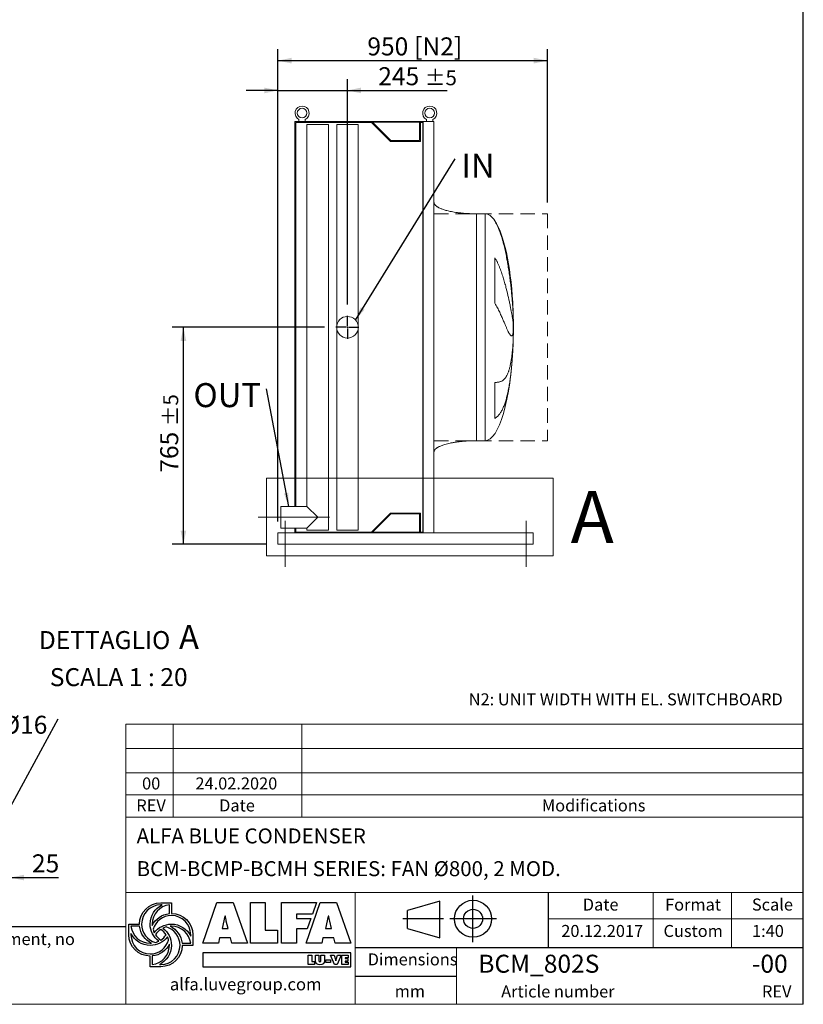
# Model space of a CAD drawing. Units: millimetres. Extents: x 117 to 8308, y 77 to 5813.
# Drawn here: x 5545 to 8308, y 77 to 3548 of the extents above; entities that cross this region are included whole.
import ezdxf

# ---------------------------------------------------------------- set-up
doc = ezdxf.new("R2010")
doc.units = ezdxf.units.MM
doc.header["$LTSCALE"] = 40
for name, pattern in [('SLD-Center', [19.05, 15.24, -1.27, 1.27, -1.27]), ('SLD-Dashed', [1.905, 1.27, -0.635]), ('SLD-Solid', [0])]:
    doc.linetypes.add(name, pattern=pattern)
doc.layers.add('GEOMETRY', color=7, linetype='SLD-Solid')
doc.layers.add('TITLE', color=7, linetype='SLD-Solid')
doc.styles.add('SLDTEXTSTYLE0', font='TXT', dxfattribs={"width": 0.605})
doc.styles.add('SLDTEXTSTYLE2', font='TXT', dxfattribs={"width": 0.75})
doc.styles.add('SLDTEXTSTYLE3', font='TXT', dxfattribs={"width": 0.7})
doc.dimstyles.new('SLDDIMSTYLE0', dxfattribs={"dimtxt": 61.639648, "dimasz": 48, "dimexe": 0, "dimexo": 0.0625, "dimgap": 15.409912, "dimtad": 1, "dimdec": 0, "dimrnd": 1e-09, "dimzin": 12, "dimdsep": 46, "dimtxsty": 'SLDTEXTSTYLE0', "dimsah": 1, "dimcen": 0.09, "dimadec": 0, "dimazin": 3, "dimtfac": 1, "dimtdec": 0, "dimtofl": 0, "dimtmove": 0, "dimatfit": 3, "dimfxl": 1, "dimfrac": 2, "dimtolj": 1, "dimtzin": 12, "dimarcsym": 0})
doc.dimstyles.new('SLDDIMSTYLE1', dxfattribs={"dimtxt": 61.639648, "dimasz": 48, "dimexe": 0, "dimexo": 0.0625, "dimgap": 15.409912, "dimtad": 1, "dimdec": 0, "dimrnd": 1e-09, "dimzin": 12, "dimdsep": 46, "dimtxsty": 'SLDTEXTSTYLE0', "dimsah": 1, "dimcen": 0.09, "dimadec": 0, "dimazin": 3, "dimtol": 1, "dimtp": 5, "dimtm": 5, "dimtfac": 1, "dimtdec": 0, "dimtofl": 0, "dimtmove": 0, "dimatfit": 3, "dimfxl": 1, "dimfrac": 2, "dimtolj": 1, "dimarcsym": 0})
doc.dimstyles.new('SLDDIMSTYLE11', dxfattribs={"dimtxt": 61.639648, "dimasz": 48, "dimexe": 0, "dimexo": 0.0625, "dimgap": 15.409912, "dimtad": 1, "dimdec": 0, "dimlfac": 0.5, "dimrnd": 1e-09, "dimzin": 12, "dimdsep": 46, "dimtxsty": 'SLDTEXTSTYLE0', "dimsah": 1, "dimcen": 0.09, "dimadec": 0, "dimazin": 3, "dimtfac": 1, "dimtdec": 0, "dimtmove": 0, "dimatfit": 0, "dimfxl": 1, "dimfrac": 2, "dimtolj": 1, "dimtzin": 12, "dimarcsym": 0})
doc.dimstyles.new('SLDDIMSTYLE4', dxfattribs={"dimtxt": 61.639648, "dimasz": 48, "dimexe": 0, "dimexo": 0.0625, "dimgap": 15.409912, "dimtad": 1, "dimdec": 0, "dimrnd": 1e-09, "dimzin": 12, "dimdsep": 46, "dimtxsty": 'SLDTEXTSTYLE0', "dimsah": 1, "dimcen": 0.09, "dimadec": 0, "dimazin": 3, "dimtol": 1, "dimtp": 5, "dimtm": 5, "dimtfac": 1, "dimtdec": 0, "dimtmove": 0, "dimatfit": 0, "dimfxl": 1, "dimfrac": 2, "dimtolj": 1, "dimarcsym": 0})
doc.dimstyles.new('SLDDIMSTYLE5', dxfattribs={"dimtxt": 0.18, "dimasz": 48, "dimexe": 0, "dimexo": 0.0625, "dimgap": 0, "dimtad": 0, "dimtih": 1, "dimtoh": 1, "dimdec": 0, "dimrnd": 1e-09, "dimzin": 0, "dimdsep": 46, "dimtxsty": 'Standard', "dimsah": 1, "dimcen": 0.09, "dimadec": 0, "dimazin": 0, "dimtfac": 48, "dimtdec": 0, "dimtofl": 0, "dimtmove": 0, "dimatfit": 3, "dimfxl": 1, "dimfrac": 2, "dimtolj": 1, "dimtzin": 0, "dimarcsym": 0})

# ---------------------------------------------------------------- blocks, each defined once
blk = doc.blocks.new('Block2')
at = {"layer": 'TITLE', "color": 7, "linetype": 'SLD-Solid'}
for p, q in [((260, 289.1), (31.8, 221.8)), ((260, 29.7), (260, 289.1)), ((493.3, 0), (493.3, 328.5)), ((31.8, 97), (31.8, 221.8)), ((286.1, 164.3), (0, 164.3)), ((658.4, 164.3), (329.8, 164.3)), ((31.8, 97), (260, 29.7))]:
    blk.add_line(p, q, dxfattribs=at)
for radius in [130.6, 67.3]:
    blk.add_circle((494.1, 164.3), radius, dxfattribs=at)
blk = doc.blocks.new('SW_NOTE_3')
at = {"layer": 'TITLE', "color": 0, "insert": (0, 54.6), "char_height": 42.3333, "attachment_point": 1, "style": 'SLDTEXTSTYLE3'}
blk.add_mtext('This document and its contents is owned by Luve Group or its affiliates and protected by laws governing intellectual property and thereto related rights. Without limiting any rights related to this document, no', dxfattribs=at)
blk = doc.blocks.new('_D_28')
at = {"layer": 'GEOMETRY'}
for p, q in [((6455.8, 1778.9), (6455.8, 3443.9)), ((7405.8, 2903.9), (7405.8, 3443.9)), ((6455.8, 3403.9), (7405.8, 3403.9))]:
    blk.add_line(p, q, dxfattribs=at)
for points in [[(6455.8, 3403.9), (6503.8, 3393.9), (6503.8, 3413.9)], [(7405.8, 3403.9), (7357.8, 3413.9), (7357.8, 3393.9)]]:
    blk.add_solid(points, dxfattribs=at)
at = {"layer": 'GEOMETRY', "char_height": 63.5, "attachment_point": 1, "style": 'SLDTEXTSTYLE0'}
for s, insert in [('950', (6770.9, 3485.8)), ('[N2]', (6935.8, 3485.8))]:
    blk.add_mtext(s, dxfattribs=dict(at, insert=insert))
blk = doc.blocks.new('_D_29')
at = {"layer": 'GEOMETRY'}
for p, q in [((6620.3, 2463.9), (6082.4, 2463.9)), ((6122.4, 1698.9), (6122.4, 2463.9)), ((6415.8, 1698.9), (6082.4, 1698.9))]:
    blk.add_line(p, q, dxfattribs=at)
for points in [[(6122.4, 2463.9), (6112.4, 2415.9), (6132.4, 2415.9)], [(6122.4, 1698.9), (6132.4, 1746.9), (6112.4, 1746.9)]]:
    blk.add_solid(points, dxfattribs=at)
at = {"layer": 'GEOMETRY', "attachment_point": 1, "rotation": 90, "style": 'SLDTEXTSTYLE0'}
for s, insert, char_height in [('±5', (6051.2, 2115.7), 52.92), ('765', (6040.6, 1951.1), 63.5)]:
    blk.add_mtext(s, dxfattribs=dict(at, insert=insert, char_height=char_height))
blk = doc.blocks.new('_D_30')
at = {"layer": 'GEOMETRY'}
for p, q in [((6455.8, 1778.9), (6455.8, 3338.8)), ((6700.8, 2544.4), (6700.8, 3338.8)), ((6455.8, 3298.8), (6343.8, 3298.8)), ((6455.8, 3298.8), (6700.8, 3298.8)), ((6700.8, 3298.8), (7052.1, 3298.8))]:
    blk.add_line(p, q, dxfattribs=at)
for points in [[(6455.8, 3298.8), (6407.8, 3308.8), (6407.8, 3288.8)], [(6700.8, 3298.8), (6748.8, 3288.8), (6748.8, 3308.8)]]:
    blk.add_solid(points, dxfattribs=at)
at = {"layer": 'GEOMETRY', "attachment_point": 1, "style": 'SLDTEXTSTYLE0'}
for s, insert, char_height in [('245', (6809.5, 3380.7), 63.5), ('±5', (6974.2, 3370), 52.92)]:
    blk.add_mtext(s, dxfattribs=dict(at, insert=insert, char_height=char_height))
blk = doc.blocks.new('SW_NOTE_9')
at = {"layer": 'GEOMETRY', "color": 0, "insert": (22.5, 17.9), "char_height": 84.67, "attachment_point": 1, "style": 'SLDTEXTSTYLE0'}
blk.add_mtext('IN', dxfattribs=at)
blk = doc.blocks.new('SW_NOTE_10')
at = {"layer": 'GEOMETRY', "color": 0, "insert": (-257.2, 20.3), "char_height": 84.67, "attachment_point": 1, "style": 'SLDTEXTSTYLE0'}
blk.add_mtext('OUT', dxfattribs=at)
blk = doc.blocks.new('SW_CENTERMARKSYMBOL_4')
at = {"layer": 'GEOMETRY', "color": 0}
for p, q in [((0, 5), (0, 40.5)), ((-5, 0), (-40.5, 0)), ((0, 0), (-2.5, 0)), ((0, 0), (0, 2.5)), ((0, 0), (0, -2.5)), ((0, 0), (2.5, 0)), ((5, 0), (40.5, 0)), ((0, -5), (0, -40.5))]:
    blk.add_line(p, q, dxfattribs=at)
blk = doc.blocks.new('_D_35')
at = {"layer": 'GEOMETRY'}
for p, q in [((5512.9, 643.6), (5512.9, 483.6)), ((5462.9, 563.6), (5462.9, 483.6)), ((5462.9, 523.6), (5350.9, 523.6)), ((5512.9, 523.6), (5462.9, 523.6)), ((5512.9, 523.6), (5682.6, 523.6))]:
    blk.add_line(p, q, dxfattribs=at)
for points in [[(5462.9, 523.6), (5414.9, 533.6), (5414.9, 513.6)], [(5512.9, 523.6), (5560.9, 513.6), (5560.9, 533.6)]]:
    blk.add_solid(points, dxfattribs=at)
at = {"layer": 'GEOMETRY', "insert": (5588.5, 605.5), "char_height": 63.5, "attachment_point": 1, "style": 'SLDTEXTSTYLE0'}
blk.add_mtext('25', dxfattribs=at)
blk = doc.blocks.new('SW_NOTE_11')
at = {"layer": 'GEOMETRY', "color": 0, "attachment_point": 2, "style": 'SLDTEXTSTYLE0'}
for s, insert, char_height in [('DETTAGLIO', (244.1, 81.9), 63.5), ('A', (541.7, 103.1), 84.7), ('SCALA 1 : 20', (293.9, -48.8), 63.5)]:
    blk.add_mtext(s, dxfattribs=dict(at, insert=insert, char_height=char_height))
blk = doc.blocks.new('SW_NOTE_12')
at = {"layer": 'GEOMETRY', "color": 0, "insert": (-766.4, 10.5), "char_height": 63.5, "attachment_point": 1, "style": 'SLDTEXTSTYLE0'}
blk.add_mtext('FIXING POINT Ø16', dxfattribs=at)

msp = doc.modelspace()

# ---------------------------------------------------------------- linework, layer by layer
at = {"color": 7, "linetype": 'SLD-Solid', "lineweight": 15}
for p, q in [((6529.8, 3196.5), (6529.8, 3188.9)), ((6551.8, 3188.9), (6551.8, 3196.5)), ((6979.8, 3196.5), (6979.8, 3188.9)), ((7001.8, 3188.9), (7001.8, 3196.5)), ((6515.8, 3188.9), (6515.8, 1831.9)), ((6763.8, 3188.9), (6515.8, 3188.9)), ((6518.8, 3185.9), (6518.8, 1831.9)), ((6785.6, 3185.9), (6518.8, 3185.9)), ((6557.8, 3178.9), (6557.8, 1831.9)), ((6633.8, 3178.9), (6557.8, 3178.9)), ((6633.8, 1748.9), (6633.8, 3178.9)), ((6662.8, 3178.9), (6662.8, 2463.9)), ((6738.8, 3178.9), (6662.8, 3178.9)), ((6738.8, 2463.9), (6738.8, 3178.9)), ((6763.8, 3186.9), (6763.8, 3188.9)), ((6967.8, 3188.9), (6763.8, 3188.9)), ((6966.3, 3186.9), (6763.8, 3186.9)), ((6852.6, 3118.9), (6785.6, 3185.9)), ((6853.8, 3121.9), (6788.8, 3186.9)), ((6955.3, 3186.9), (6955.3, 3121.9)), ((6966.3, 3185.9), (6958.3, 3185.9)), ((6958.3, 3185.9), (6958.3, 3118.9)), ((6966.3, 1740.9), (6966.3, 3186.9)), ((6967.8, 1738.9), (6967.8, 3188.9)), ((7005.8, 3188.9), (6967.8, 3188.9)), ((7005.8, 1738.9), (7005.8, 3188.9)), ((6958.3, 3118.9), (6852.6, 3118.9)), ((6955.3, 3121.9), (6853.8, 3121.9)), ((7185.8, 2863.9), (7155.8, 2863.9)), ((7220.6, 2548.6), (7220.6, 2708.9)), ((7284.9, 2518.9), (7284.9, 2508.4)), ((7284.9, 2480), (7284.9, 2446.9)), ((6662.8, 2463.9), (6662.8, 1748.9)), ((6738.8, 1748.9), (6738.8, 2463.9)), ((7284.9, 2418.9), (7284.9, 2408.9)), ((7220.6, 2142.6), (7220.6, 2269.6)), ((7155.8, 2063.9), (7185.8, 2063.9)), ((6557.8, 1831.9), (6465.8, 1831.9)), ((6465.8, 1755.9), (6465.8, 1831.9)), ((6595.8, 1793.9), (6557.8, 1831.9)), ((6785.6, 1741.9), (6852.6, 1808.9)), ((6788.8, 1740.9), (6853.8, 1805.9)), ((6852.6, 1808.9), (6958.3, 1808.9)), ((6853.8, 1805.9), (6955.3, 1805.9)), ((6955.3, 1805.9), (6955.3, 1740.9)), ((6958.3, 1808.9), (6958.3, 1741.9)), ((6557.8, 1755.9), (6595.8, 1793.9)), ((6455.8, 1738.9), (6455.8, 1730.9)), ((6455.8, 1738.9), (6763.8, 1738.9)), ((6465.8, 1755.9), (6557.8, 1755.9)), ((6515.8, 1755.9), (6515.8, 1738.9)), ((6518.8, 1755.9), (6518.8, 1741.9)), ((6518.8, 1741.9), (6785.6, 1741.9)), ((6557.8, 1755.9), (6557.8, 1748.9)), ((6633.8, 1748.9), (6557.8, 1748.9)), ((6738.8, 1748.9), (6662.8, 1748.9)), ((6763.8, 1738.9), (6763.8, 1740.9)), ((6966.3, 1740.9), (6763.8, 1740.9)), ((6967.8, 1738.9), (6763.8, 1738.9)), ((6958.3, 1741.9), (6966.3, 1741.9)), ((7005.8, 1738.9), (6967.8, 1738.9)), ((7005.8, 1738.9), (7355.8, 1738.9)), ((7355.8, 1738.9), (7355.8, 1730.9)), ((6455.8, 1730.9), (6455.8, 1706.9)), ((6455.8, 1706.9), (6455.8, 1698.9)), ((7355.8, 1730.9), (7355.8, 1706.9)), ((7355.8, 1706.9), (7355.8, 1698.9)), ((6455.8, 1698.9), (7355.8, 1698.9))]:
    msp.add_line(p, q, dxfattribs=at)
at = {"color": 8, "linetype": 'SLD-Solid', "lineweight": 15}
for p, q in [((7155.8, 2863.9), (7155.8, 2463.9)), ((7185.8, 2863.9), (7185.8, 2463.9)), ((7220.6, 2837.5), (7220.6, 2838.9)), ((7285.6, 2463.9), (7285.6, 2488.9)), ((7185.8, 2463.9), (7185.8, 2063.9)), ((7285.6, 2438.9), (7285.6, 2463.9))]:
    msp.add_line(p, q, dxfattribs=at)
at = {"color": 7, "linetype": 'SLD-Solid', "lineweight": 0}
for p, q in [((6415.5, 1932), (7426.4, 1932)), ((6415.5, 1932), (6415.5, 1657.9)), ((7426.4, 1932), (7426.4, 1657.9)), ((6415.5, 1657.9), (7426.4, 1657.9))]:
    msp.add_line(p, q, dxfattribs=at)
at = {"color": 7, "linetype": 'SLD-Solid', "lineweight": 15}
for centre, radius in [((6540.8, 3218.9), 17), ((6990.8, 3218.9), 17), ((6700.8, 2463.9), 38)]:
    msp.add_circle(centre, radius, dxfattribs=at)
for centre in [(6540.8, 3218.9), (6990.8, 3218.9)]:
    msp.add_arc(centre, 25, 296.1039, 243.8961, dxfattribs=at)
for major_axis, start_param, end_param in [((0, 400), 5.927764, 6.283185), ((0, 400), 4.932089, 5.927764), ((0, 400), 4.77493, 4.932089), ((0, 400), 4.712389, 4.77493), ((0, -400), 1.432859, 1.508256), ((0, -400), 1.508256, 1.570796), ((0, -400), 0, 1.418348)]:
    msp.add_ellipse((7185.8, 2463.9), major_axis=major_axis, ratio=0.25, start_param=start_param, end_param=end_param, dxfattribs=at)
for points, knots in [([(7155.8, 2863.9), (7151, 2863.9), (7141.4, 2864), (7127.3, 2864.6), (7113.7, 2865.4), (7100.8, 2866.6), (7088.7, 2868.1), (7077.8, 2869.7), (7068, 2871.4), (7059.4, 2873.2), (7051.8, 2875), (7045, 2876.9), (7038.9, 2878.8), (7033.5, 2880.7), (7028.8, 2882.6), (7024.8, 2884.4), (7021.6, 2886), (7019.1, 2887.4), (7016.7, 2888.9), (7014.2, 2890.6), (7011.7, 2892.7), (7009.3, 2895.2), (7007.5, 2897.7), (7006.1, 2900.7), (7005.9, 2902.8), (7005.8, 2903.9)], [0, 0, 0, 0, 0.089181, 0.1767145, 0.2612701, 0.3416808, 0.4170011, 0.4865403, 0.5464247, 0.6006353, 0.6491941, 0.6922677, 0.7301335, 0.7672923, 0.7987735, 0.8251922, 0.8471503, 0.8652084, 0.8790756, 0.8981233, 0.9214798, 0.9406175, 0.9602648, 0.9799795, 1, 1, 1, 1]), ([(7284.9, 2508.4), (7284.6, 2514.5), (7284.3, 2520.8), (7283.5, 2533.5), (7283.1, 2540), (7282.2, 2553.3), (7281.6, 2560.1), (7280.5, 2573.9), (7279.8, 2580.9), (7278.9, 2589.8), (7278.8, 2591.6), (7278.4, 2595.2), (7278.2, 2597), (7277.6, 2602.5), (7277.2, 2606.1), (7276, 2617), (7275.1, 2624.2), (7273.3, 2638.9), (7272.3, 2646.2), (7270.2, 2661), (7269.1, 2668.4), (7267.6, 2677.7), (7267.3, 2679.5), (7266.6, 2683.3), (7266.3, 2685.1), (7265.4, 2690.7), (7264.7, 2694.4), (7262.7, 2705.4), (7261.3, 2712.7), (7258.4, 2727.1), (7256.8, 2734.2), (7253.6, 2748.4), (7251.8, 2755.3), (7249.1, 2765.7), (7248.1, 2769.1), (7246.2, 2776), (7245.1, 2779.3), (7242, 2789.3), (7239.8, 2795.8), (7236.3, 2805.2), (7235.1, 2808.3), (7232.5, 2814.4), (7231.2, 2817.4), (7228.4, 2823.4), (7227, 2826.3), (7223.9, 2832), (7222.3, 2834.8), (7220.6, 2837.5)], [0, 0, 0, 0, 0.0625, 0.0625, 0.125, 0.125, 0.1875, 0.1875, 0.25, 0.25, 0.265625, 0.265625, 0.28125, 0.28125, 0.3125, 0.3125, 0.375, 0.375, 0.4375, 0.4375, 0.5, 0.5, 0.515625, 0.515625, 0.53125, 0.53125, 0.5625, 0.5625, 0.625, 0.625, 0.6875, 0.6875, 0.75, 0.75, 0.78125, 0.78125, 0.8125, 0.8125, 0.875, 0.875, 0.90625, 0.90625, 0.9375, 0.9375, 0.96875, 0.96875, 1, 1, 1, 1]), ([(7220.6, 2708.9), (7222.4, 2705.9), (7224.1, 2702.8), (7227.3, 2696.7), (7228.8, 2693.6), (7231.7, 2687.4), (7233.1, 2684.3), (7235.8, 2678.1), (7237, 2674.9), (7239.5, 2668.7), (7240.6, 2665.6), (7242.9, 2659.4), (7244, 2656.3), (7247.2, 2647), (7249.1, 2640.9), (7252.8, 2629), (7254.5, 2623.1), (7257.8, 2611.5), (7259.3, 2605.9), (7263.7, 2589.2), (7266.2, 2578.5), (7268.8, 2567), (7269.1, 2565.8), (7269.7, 2563.2), (7270, 2562), (7270.8, 2558.3), (7271.3, 2555.9), (7272.8, 2548.7), (7273.8, 2544.2), (7276.5, 2530.9), (7278, 2522.8), (7280, 2511.6), (7280.6, 2508.1), (7281.5, 2503.1), (7281.7, 2501.4), (7282.3, 2498.3), (7282.5, 2496.7), (7283.6, 2489.3), (7284.3, 2484.2), (7284.9, 2480)], [0, 0, 0, 0, 0.03125, 0.03125, 0.0625, 0.0625, 0.09375, 0.09375, 0.125, 0.125, 0.15625, 0.15625, 0.1875, 0.1875, 0.25, 0.25, 0.3125, 0.3125, 0.375, 0.375, 0.5, 0.5, 0.515625, 0.515625, 0.53125, 0.53125, 0.5625, 0.5625, 0.625, 0.625, 0.75, 0.75, 0.8125, 0.8125, 0.84375, 0.84375, 0.875, 0.875, 1, 1, 1, 1]), ([(7284.9, 2446.9), (7284.6, 2444.6), (7284.3, 2442.5), (7283.5, 2439.1), (7283.1, 2437.7), (7282.2, 2435.4), (7281.6, 2434.5), (7280.5, 2433.4), (7279.8, 2433.2), (7278.9, 2433.2), (7278.8, 2433.3), (7278.4, 2433.3), (7278.2, 2433.4), (7277.6, 2433.7), (7277.2, 2433.9), (7276, 2434.9), (7275.1, 2435.8), (7273.3, 2438.3), (7272.3, 2439.8), (7270.2, 2443.3), (7269.1, 2445.4), (7267.6, 2448.4), (7267.3, 2449), (7266.6, 2450.3), (7266.3, 2450.9), (7265.4, 2452.9), (7264.7, 2454.3), (7262.7, 2458.6), (7261.3, 2461.8), (7258.4, 2468.6), (7256.8, 2472.2), (7253.6, 2479.9), (7251.8, 2484), (7249.1, 2490.6), (7248.1, 2492.8), (7246.2, 2497.4), (7245.1, 2499.7), (7242, 2506.8), (7239.8, 2511.7), (7236.3, 2519.3), (7235.1, 2521.9), (7232.5, 2527.1), (7231.2, 2529.7), (7228.4, 2535), (7227, 2537.7), (7223.9, 2543.1), (7222.3, 2545.8), (7220.6, 2548.6)], [0, 0, 0, 0, 0.0625, 0.0625, 0.125, 0.125, 0.1875, 0.1875, 0.25, 0.25, 0.265625, 0.265625, 0.28125, 0.28125, 0.3125, 0.3125, 0.375, 0.375, 0.4375, 0.4375, 0.5, 0.5, 0.515625, 0.515625, 0.53125, 0.53125, 0.5625, 0.5625, 0.625, 0.625, 0.6875, 0.6875, 0.75, 0.75, 0.78125, 0.78125, 0.8125, 0.8125, 0.875, 0.875, 0.90625, 0.90625, 0.9375, 0.9375, 0.96875, 0.96875, 1, 1, 1, 1]), ([(7220.6, 2269.6), (7222.4, 2269.6), (7224.1, 2269.6), (7227.3, 2269.7), (7228.8, 2269.9), (7231.7, 2270.2), (7233.1, 2270.4), (7235.8, 2270.9), (7237, 2271.2), (7239.5, 2271.9), (7240.6, 2272.4), (7242.9, 2273.3), (7244, 2273.8), (7247.2, 2275.5), (7249.1, 2276.9), (7252.8, 2280), (7254.5, 2281.8), (7257.8, 2285.7), (7259.3, 2287.9), (7263.7, 2295), (7266.2, 2300.6), (7268.8, 2307.9), (7269.1, 2308.7), (7269.7, 2310.3), (7270, 2311.2), (7270.8, 2313.8), (7271.3, 2315.5), (7272.8, 2320.9), (7273.8, 2324.7), (7276.5, 2336.6), (7278, 2345.2), (7280, 2359.3), (7280.6, 2364.2), (7281.5, 2371.7), (7281.7, 2374.3), (7282.3, 2379.5), (7282.5, 2382.2), (7283.6, 2395.6), (7284.3, 2406.9), (7284.9, 2418.9)], [0, 0, 0, 0, 0.03125, 0.03125, 0.0625, 0.0625, 0.09375, 0.09375, 0.125, 0.125, 0.15625, 0.15625, 0.1875, 0.1875, 0.25, 0.25, 0.3125, 0.3125, 0.375, 0.375, 0.5, 0.5, 0.515625, 0.515625, 0.53125, 0.53125, 0.5625, 0.5625, 0.625, 0.625, 0.75, 0.75, 0.8125, 0.8125, 0.84375, 0.84375, 0.875, 0.875, 1, 1, 1, 1]), ([(7284.9, 2408.9), (7284.6, 2401.3), (7284.3, 2393.8), (7283.5, 2379), (7283.1, 2371.6), (7282.2, 2356.9), (7281.6, 2349.6), (7280.5, 2335.1), (7279.8, 2327.9), (7278.9, 2319), (7278.8, 2317.2), (7278.4, 2313.7), (7278.2, 2311.9), (7277.6, 2306.7), (7277.2, 2303.2), (7276, 2292.9), (7275.1, 2286.2), (7273.3, 2273.1), (7272.3, 2266.7), (7270.2, 2254.1), (7269.1, 2248), (7267.6, 2240.5), (7267.3, 2239.1), (7266.6, 2236.1), (7266.3, 2234.7), (7265.4, 2230.3), (7264.7, 2227.5), (7262.7, 2219.1), (7261.3, 2213.8), (7258.4, 2203.6), (7256.8, 2198.7), (7253.6, 2189.4), (7251.8, 2184.9), (7249.1, 2178.6), (7248.1, 2176.5), (7246.2, 2172.5), (7245.1, 2170.6), (7242, 2165), (7239.8, 2161.6), (7236.3, 2156.8), (7235.1, 2155.3), (7232.5, 2152.4), (7231.2, 2151), (7228.4, 2148.4), (7227, 2147.2), (7223.9, 2144.8), (7222.3, 2143.7), (7220.6, 2142.6)], [0, 0, 0, 0, 0.0625, 0.0625, 0.125, 0.125, 0.1875, 0.1875, 0.25, 0.25, 0.265625, 0.265625, 0.28125, 0.28125, 0.3125, 0.3125, 0.375, 0.375, 0.4375, 0.4375, 0.5, 0.5, 0.515625, 0.515625, 0.53125, 0.53125, 0.5625, 0.5625, 0.625, 0.625, 0.6875, 0.6875, 0.75, 0.75, 0.78125, 0.78125, 0.8125, 0.8125, 0.875, 0.875, 0.90625, 0.90625, 0.9375, 0.9375, 0.96875, 0.96875, 1, 1, 1, 1]), ([(7005.8, 2023.9), (7005.8, 2024.5), (7005.9, 2025.7), (7006.4, 2027.8), (7007.5, 2030.1), (7009, 2032.2), (7010.3, 2033.6), (7011.2, 2034.5), (7012, 2035.3), (7012.8, 2036), (7014.1, 2037.1), (7016, 2038.4), (7018.7, 2040.2), (7022.1, 2042.1), (7026.4, 2044.2), (7031.6, 2046.4), (7037.8, 2048.6), (7044.9, 2050.9), (7053.3, 2053.2), (7062.9, 2055.4), (7073.9, 2057.5), (7085.8, 2059.3), (7098.6, 2060.9), (7112, 2062.2), (7126.2, 2063.2), (7140.9, 2063.8), (7150.8, 2063.9), (7155.8, 2063.9)], [0, 0, 0, 0, 0.011108, 0.021591, 0.040794, 0.05706, 0.0691, 0.075937, 0.081821, 0.088757, 0.096849, 0.112504, 0.132012, 0.156058, 0.185415, 0.220912, 0.260324, 0.306455, 0.359838, 0.420836, 0.489567, 0.565835, 0.644158, 0.727916, 0.816046, 0.907235, 1, 1, 1, 1])]:
    msp.add_open_spline(points, degree=3, knots=knots, dxfattribs=at)
at = {"color": 8, "linetype": 'SLD-Solid', "lineweight": 15}
for points, knots in [([(7283.4, 2551.1), (7283.4, 2550.2), (7283.8, 2544.4), (7284.3, 2533.7), (7284.7, 2523.8), (7284.9, 2518.9)], [0, 0, 0, 0, 0.079839, 0.539487, 1, 1, 1, 1]), ([(7155.8, 2463.9), (7155.8, 2450.8), (7155.8, 2437.7), (7155.8, 2411.7), (7155.8, 2398.7), (7155.8, 2373), (7155.8, 2360.3), (7155.8, 2335.3), (7155.8, 2322.9), (7155.8, 2298.7), (7155.8, 2286.9), (7155.8, 2263.8), (7155.8, 2252.6), (7155.8, 2230.8), (7155.8, 2220.3), (7155.8, 2200), (7155.8, 2190.3), (7155.8, 2171.8), (7155.8, 2163), (7155.8, 2146.4), (7155.8, 2138.6), (7155.8, 2124), (7155.8, 2117.3), (7155.8, 2105), (7155.8, 2099.4), (7155.8, 2089.3), (7155.8, 2084.9), (7155.8, 2077.3), (7155.8, 2074.1), (7155.8, 2069), (7155.8, 2067.1), (7155.8, 2064.5), (7155.8, 2063.9), (7155.8, 2063.9)], [0, 0, 0, 0, 0.0625, 0.0625, 0.125, 0.125, 0.1875, 0.1875, 0.25, 0.25, 0.3125, 0.3125, 0.375, 0.375, 0.4375, 0.4375, 0.5, 0.5, 0.5625, 0.5625, 0.625, 0.625, 0.6875, 0.6875, 0.75, 0.75, 0.8125, 0.8125, 0.875, 0.875, 0.9375, 0.9375, 1, 1, 1, 1])]:
    msp.add_open_spline(points, degree=3, knots=knots, dxfattribs=at)
at = {"layer": 'GEOMETRY', "linetype": 'SLD-Dashed', "lineweight": 15}
for p, q in [((7005.8, 2863.9), (7405.8, 2863.9)), ((7405.8, 2863.9), (7405.8, 2063.9)), ((7005.8, 2063.9), (7405.8, 2063.9))]:
    msp.add_line(p, q, dxfattribs=at)
at = {"layer": 'GEOMETRY', "lineweight": 0}
for p, q in [((7005.8, 2863.9), (7005.8, 2063.9)), ((5920, 893.4), (5920, 1064)), ((5920, 1064), (8307.8, 1064)), ((6086.7, 736.9), (6086.7, 1064)), ((6540.4, 736.9), (6540.4, 1064)), ((5920, 978.7), (8307.8, 978.7)), ((5920, 736.9), (5920, 893.4)), ((5920, 893.4), (8307.8, 893.4)), ((5920, 815.2), (8307.8, 815.2)), ((5920, 76.8), (5920, 736.9)), ((5920, 736.9), (8307.8, 736.9)), ((7409.8, 470.9), (5920, 470.9)), ((6727.4, 277), (6727.4, 470.9)), ((7409.8, 470.9), (8307.8, 470.9)), ((7779.1, 277), (7779.1, 470.9)), ((8054.3, 277), (8054.3, 470.9)), ((7409.8, 378.3), (8307.8, 378.3)), ((6727.4, 277), (6727.4, 76.8)), ((7085.4, 277), (7085.4, 76.8)), ((117.1, 76.8), (8307.8, 76.8))]:
    msp.add_line(p, q, dxfattribs=at)
at = {"layer": 'GEOMETRY', "linetype": 'SLD-Center', "lineweight": 0}
for p, q in [((6637.8, 1793.9), (6385.8, 1793.9)), ((6480.8, 1618.9), (6480.8, 1781.9)), ((7330.8, 1781.9), (7330.8, 1618.9))]:
    msp.add_line(p, q, dxfattribs=at)
at = {"layer": 'GEOMETRY', "color": 162, "true_color": 0x0038e1}
for p, q in [((6042.7, 434.8), (6080.4, 434.8)), ((6047.6, 427.3), (6042.7, 427.3)), ((6072.8, 396.7), (6072.8, 427.3)), ((5930, 322), (5930, 359.6)), ((5930, 359.6), (5967.6, 359.6)), ((5968.1, 352.1), (5937.5, 352.1)), ((5937.4, 326.8), (5937.5, 322)), ((6155.5, 322), (6155.5, 284.4)), ((6117.6, 291.9), (6148, 291.9)), ((6155.5, 284.4), (6118, 284.4)), ((6005.2, 209.2), (6005.2, 246.8)), ((6012.7, 247.2), (6012.7, 216.7)), ((6042.7, 209.2), (6005.2, 209.2)), ((6037.6, 216.7), (6042.7, 216.7))]:
    msp.add_line(p, q, dxfattribs=at)
at = {"layer": 'GEOMETRY', "color": 152, "true_color": 0x005ab4}
for p, q in [((6190.8, 292.9), (6240.3, 435.3)), ((6240.3, 435.3), (6297.5, 435.3)), ((6297.5, 435.3), (6348.3, 292.9)), ((6359.1, 435.3), (6410.9, 435.3)), ((6359.1, 292.9), (6359.1, 435.3)), ((6410.9, 435.3), (6410.9, 338.6)), ((6468.5, 435.3), (6591.8, 435.3)), ((6468.5, 292.9), (6468.5, 435.3)), ((6555.2, 292.9), (6604.6, 435.3)), ((6591.8, 435.3), (6577.4, 394.5)), ((6604.6, 435.3), (6661.9, 435.3)), ((6661.9, 435.3), (6712.7, 292.9)), ((6268.4, 387.9), (6259, 344.5)), ((6270.3, 387.9), (6268.4, 387.9)), ((6577.4, 394.5), (6520.6, 394.5)), ((6520.6, 394.5), (6520.6, 379.8)), ((6632.8, 387.9), (6623.3, 344.5)), ((6634.7, 387.9), (6632.8, 387.9)), ((6279.8, 344.5), (6273.7, 369.6)), ((6520.6, 379.8), (6572.1, 379.8)), ((6572.1, 379.8), (6559.1, 342.7)), ((6644.1, 344.5), (6638.1, 369.6)), ((6259, 344.5), (6279.8, 344.5)), ((6410.9, 338.6), (6454.3, 338.6)), ((6454.3, 338.6), (6454.3, 292.9)), ((6559.1, 342.7), (6520.6, 342.8)), ((6520.6, 342.8), (6520.6, 292.9)), ((6623.3, 344.5), (6644.1, 344.5)), ((6245.6, 292.9), (6190.8, 292.9)), ((6249.7, 310.7), (6245.6, 292.9)), ((6288.8, 310.7), (6249.7, 310.7)), ((6293.6, 292.9), (6288.8, 310.7)), ((6348.3, 292.9), (6293.6, 292.9)), ((6454.3, 292.9), (6359.1, 292.9)), ((6520.6, 292.9), (6468.5, 292.9)), ((6609.9, 292.9), (6555.2, 292.9)), ((6614.1, 310.7), (6609.9, 292.9)), ((6653.2, 310.7), (6614.1, 310.7)), ((6657.9, 292.9), (6653.2, 310.7)), ((6712.7, 292.9), (6657.9, 292.9)), ((6712.9, 258.2), (6191, 258.2)), ((6191, 258.2), (6191, 209.4)), ((6712.9, 209.4), (6712.9, 258.2)), ((6191, 209.4), (6712.9, 209.4))]:
    msp.add_line(p, q, dxfattribs=at)
at = {"layer": 'GEOMETRY', "color": 7}
for p, q in [((117.1, 351.5), (5920, 351.5)), ((6562.3, 250.4), (6574.6, 250.4)), ((6562.3, 216.6), (6562.3, 250.4)), ((6574.6, 250.4), (6574.6, 227.4)), ((6588.1, 230.4), (6588.1, 250.4)), ((6588.1, 250.4), (6600.4, 250.4)), ((6600.4, 250.4), (6600.4, 231.5)), ((6607.1, 231.5), (6607.1, 250.4)), ((6607.1, 250.4), (6619.4, 250.4)), ((6619.4, 250.4), (6619.4, 230.4)), ((6654.5, 216.6), (6641.4, 250.4)), ((6641.4, 250.4), (6654.3, 250.4)), ((6654.3, 250.4), (6658.8, 235)), ((6660.7, 235), (6665.2, 250.4)), ((6678, 250.4), (6664.9, 216.6)), ((6665.2, 250.4), (6678, 250.4)), ((6680.6, 250.4), (6703.3, 250.4)), ((6680.6, 216.6), (6680.6, 250.4)), ((6703.3, 250.4), (6703.3, 241.1)), ((6584.9, 216.6), (6562.3, 216.6)), ((6574.6, 227.4), (6584.9, 227.4)), ((6584.9, 227.4), (6584.9, 216.6)), ((6624.9, 233.8), (6640.9, 233.8)), ((6624.9, 224), (6624.9, 233.8)), ((6640.9, 224), (6624.9, 224)), ((6640.9, 233.8), (6640.9, 224)), ((6664.9, 216.6), (6654.5, 216.6)), ((6659.6, 230), (6659.9, 230)), ((6703.7, 216.6), (6680.6, 216.6)), ((6703.3, 241.1), (6692.9, 241.1)), ((6692.9, 241.1), (6692.9, 237.9)), ((6692.9, 237.9), (6702.4, 237.9)), ((6702.4, 229.1), (6692.9, 229.1)), ((6692.9, 229.1), (6692.9, 225.8)), ((6692.9, 225.8), (6703.7, 225.8)), ((6702.4, 237.9), (6702.4, 229.1)), ((6703.7, 225.8), (6703.7, 216.6)), ((7085.4, 174.6), (6727.4, 174.6))]:
    msp.add_line(p, q, dxfattribs=at)
at = {"layer": 'GEOMETRY', "color": 162, "true_color": 0x0038e1}
for points, degree in [([(5967.6, 359.6), (5967.6, 401.2), (6001.2, 434.8), (6042.7, 434.8)], 3), ([(6042.7, 427.3), (6005.4, 427.3), (5975.1, 397), (5975.1, 359.6)], 3), ([(6005.1, 359.6), (6005.1, 389.6), (6022.1, 415.2), (6047.6, 427.3)], 3), ([(6072.8, 427.3), (6039, 423.5), (6012.7, 394.4), (6012.7, 359.6)], 3), ([(6080.4, 434.8), (6080.3, 420.2), (6080.4, 397.2)], 2), ([(6012.8, 355), (6024.1, 377.7), (6046.5, 394.1), (6072.8, 396.7)], 3), ([(6080.3, 389.7), (6049.7, 389.7), (6023.7, 369.3), (6015.5, 341.3)], 3), ([(6148, 322), (6148, 359.4), (6117.7, 389.7), (6080.3, 389.7)], 3), ([(6080.4, 397.2), (6121.9, 397.2), (6155.5, 363.6), (6155.5, 322)], 3), ([(5937.5, 352.1), (5941.3, 318.4), (5970.4, 291.9), (6005.1, 291.9)], 3), ([(6009.6, 292.1), (5986.8, 303.3), (5970.7, 325.7), (5968.1, 352.1)], 3), ([(5975.1, 359.6), (5975.1, 328.8), (5995.7, 302.7), (6024, 294.6)], 3), ([(6035.5, 299.2), (6017.1, 312.9), (6005.1, 334.9), (6005.1, 359.6)], 3), ([(6012.7, 359.6), (6012.7, 358.1), (6012.7, 356.6), (6012.8, 355)], 3), ([(6019.9, 329.3), (6033.6, 347.8), (6055.6, 359.6), (6080.3, 359.6)], 3), ([(6061.7, 349.4), (6057.6, 348.2), (6053.8, 346.8), (6050, 344.9)], 3), ([(6110.4, 284.4), (6110.4, 315.2), (6089.8, 341.2), (6061.7, 349.4)], 3), ([(6080.3, 352.1), (6078.9, 352.1), (6077.3, 352.2), (6075.9, 352.1)], 3), ([(6075.9, 352.1), (6098.7, 340.9), (6115, 318.4), (6117.6, 291.9)], 3), ([(6080.3, 359.6), (6110, 359.6), (6135.8, 342.2), (6148, 317.2)], 3), ([(6148, 291.9), (6144.2, 325.7), (6115.1, 352.1), (6080.3, 352.1)], 3), ([(6005.2, 246.8), (5963.6, 246.8), (5930, 280.5), (5930, 322)], 3), ([(6005.1, 284.4), (5975.4, 284.4), (5949.6, 301.7), (5937.4, 326.8)], 3), ([(5937.5, 322), (5937.5, 284.6), (5967.8, 254.3), (6005.1, 254.3)], 3), ([(6065.8, 314.6), (6052.1, 296.2), (6029.8, 284.4), (6005.1, 284.4)], 3), ([(6015.5, 341.3), (6016.6, 337.2), (6018, 333), (6019.9, 329.3)], 3), ([(6042.8, 340.7), (6035.5, 335.8), (6029.1, 329.4), (6024.1, 322.1)], 3), ([(6024.1, 322.1), (6029.1, 314.8), (6035.4, 308.3), (6042.8, 303.3)], 3), ([(6061.4, 321.9), (6056.4, 329.2), (6050.1, 335.8), (6042.8, 340.7)], 3), ([(6042.8, 303.3), (6050.2, 308.3), (6056.4, 314.5), (6061.4, 321.9)], 3), ([(6050, 344.9), (6068.5, 331.2), (6080.3, 309.2), (6080.3, 284.4)], 3), ([(6070.2, 303.2), (6069.1, 307.1), (6067.6, 310.9), (6065.8, 314.6)], 3), ([(6148, 317.2), (6148.1, 319.1), (6148, 322)], 2), ([(6005.1, 254.3), (6036, 254.3), (6062, 275), (6070.2, 303.2)], 3), ([(6005.1, 291.9), (6006.7, 291.9), (6008.1, 292), (6009.6, 292.1)], 3), ([(6072.8, 289.1), (6061.6, 266.2), (6039.2, 249.8), (6012.7, 247.2)], 3), ([(6012.7, 216.7), (6046.5, 220.5), (6072.8, 249.6), (6072.8, 284.4)], 3), ([(6024, 294.6), (6028, 295.7), (6031.9, 297.4), (6035.5, 299.2)], 3), ([(6080.3, 284.4), (6080.3, 254.8), (6062.4, 229), (6037.6, 216.7)], 3), ([(6118, 284.4), (6117.8, 242.9), (6084.2, 209.2), (6042.7, 209.2)], 3), ([(6042.7, 216.7), (6080.1, 216.7), (6110.4, 247), (6110.4, 284.4)], 3), ([(6072.8, 284.4), (6072.8, 285.9), (6072.9, 287.6), (6072.8, 289.1)], 3)]:
    msp.add_open_spline(points, degree=degree, dxfattribs=at)
at = {"layer": 'GEOMETRY', "color": 152, "true_color": 0x005ab4}
for points in [[(6273.7, 369.6), (6272.2, 375.6), (6271.3, 381.9), (6270.3, 387.9)], [(6638.1, 369.6), (6636.6, 375.6), (6635.6, 381.9), (6634.7, 387.9)]]:
    msp.add_open_spline(points, degree=3, dxfattribs=at)
at = {"layer": 'GEOMETRY', "color": 7}
for points in [[(6603.7, 216), (6594.3, 216), (6588.1, 220.5), (6588.1, 230.4)], [(6600.4, 231.5), (6600.4, 228.9), (6600.4, 226.6), (6603.7, 226.6)], [(6603.7, 226.6), (6607, 226.6), (6607.1, 228.9), (6607.1, 231.5)], [(6619.4, 230.4), (6619.4, 220.5), (6613.2, 216), (6603.7, 216)], [(6658.8, 235), (6659.2, 233.3), (6659.6, 231.7), (6659.6, 230)], [(6659.9, 230), (6659.9, 231.7), (6660.2, 233.3), (6660.7, 235)]]:
    msp.add_open_spline(points, degree=3, dxfattribs=at)
at = {"layer": 'TITLE', "color": 7, "linetype": 'SLD-Solid'}
msp.add_line((8307.8, 76.8), (8307.8, 5813.4), dxfattribs=at)
at = {"layer": 'TITLE', "color": 7}
for p, q in [((7409.8, 277), (7409.8, 470.9)), ((6727.4, 277), (8307.8, 277))]:
    msp.add_line(p, q, dxfattribs=at)

# ---------------------------------------------------------------- block references
at = {"color": 7, "linetype": 'Continuous', "xscale": 0.5, "yscale": 0.5, "zscale": 0.5}
msp.add_blockref('Block2', (6896.5, 296.1), dxfattribs=at)
at = {"layer": 'GEOMETRY'}
for name, p in [('SW_NOTE_9', (7079.9, 3058.1)), ('SW_CENTERMARKSYMBOL_4', (6700.8, 2463.9)), ('SW_NOTE_10', (6414.9, 2246.6)), ('SW_NOTE_11', (5600.4, 1310.8)), ('SW_NOTE_12', (5680.4, 1083.6))]:
    msp.add_blockref(name, p, dxfattribs=at)
at = {"layer": 'TITLE', "color": 7}
msp.add_blockref('SW_NOTE_3', (162.2, 273.4), dxfattribs=at)

# ---------------------------------------------------------------- texts
at = {"color": 7, "linetype": 'SLD-Solid', "lineweight": 0, "insert": (7487.5, 1886.6), "char_height": 183.4, "attachment_point": 1, "style": 'SLDTEXTSTYLE0'}
msp.add_mtext('A', dxfattribs=at)
at = {"layer": 'GEOMETRY', "insert": (7128.3, 1173.1), "char_height": 42.333, "attachment_point": 1, "style": 'SLDTEXTSTYLE0'}
msp.add_mtext('N2: UNIT WIDTH WITH EL. SWITCHBOARD', dxfattribs=at)
at = {"layer": 'GEOMETRY', "color": 7, "style": 'SLDTEXTSTYLE2'}
for s, insert, char_height, attachment_point in [('00', (6008.8, 876.6), 42.33, 2), ('24.02.2020', (6309.1, 876.6), 42.33, 2), ('REV', (6008.4, 799.1), 42.33, 2), ('Date', (6311.3, 799.1), 42.33, 2), ('Modifications', (7386.2, 799.1), 42.333, 1)]:
    msp.add_mtext(s, dxfattribs=dict(at, insert=insert, char_height=char_height, attachment_point=attachment_point))
at = {"layer": 'TITLE', "color": 7, "attachment_point": 1, "style": 'SLDTEXTSTYLE2'}
for s, insert, char_height in [('ALFA BLUE CONDENSER', (5957.5, 696.9), 52.917), ('BCM-BCMP-BCMH SERIES: FAN Ø800, 2 MOD.', (5957.5, 581.5), 52.917), ('Scale', (8126.6, 449.6), 42.33), ('Date', (7530.4, 449.6), 42.33), ('Format', (7820.6, 449.6), 42.33), ('20.12.2017', (7454.6, 356.5), 42.33), ('Custom', (7815, 356.5), 42.33), ('1:40', (8127.1, 356.5), 42.33), ('Dimensions', (6772.1, 256.3), 42.33), ('BCM_802S', (7162, 251.6), 63.5), ('-00', (8126.6, 251.6), 63.5), ('Article number', (7242.7, 143.2), 42.333), ('REV', (8162.2, 143.2), 42.33), ('mm', (6867.3, 144), 42.33)]:
    msp.add_mtext(s, dxfattribs=dict(at, insert=insert, char_height=char_height))
at = {"layer": 'TITLE', "insert": (6074.5, 169.2), "char_height": 43.16, "attachment_point": 1, "style": 'SLDTEXTSTYLE0'}
msp.add_mtext('alfa.luvegroup.com', dxfattribs=at)

# ---------------------------------------------------------------- dimensions: what is measured, and where the dimension line sits
at = {"layer": 'GEOMETRY'}
dim = msp.add_linear_dim(base=(7405.8, 3403.9), p1=(6455.8, 1738.9), p2=(7405.8, 2863.9), text='<> [N2]', dimstyle='SLDDIMSTYLE0', dxfattribs=at)
dim.commit()
dim.dimension.update_dxf_attribs({"geometry": '_D_28', "text_midpoint": (6930.8, 3403.9), "dimtype": 160})
for base, p1, p2, dimstyle, picture, middle in [((6700.8, 3298.8), (6455.8, 1738.9), (6700.8, 2504.4), 'SLDDIMSTYLE4', '_D_30', (6930.8, 3298.8)), ((5462.9, 523.6), (5512.9, 683.6), (5462.9, 603.6), 'SLDDIMSTYLE11', '_D_35', (5635.6, 523.6))]:
    dim = msp.add_linear_dim(base=base, p1=p1, p2=p2, dimstyle=dimstyle, dxfattribs=at)
    dim.commit()
    dim.dimension.update_dxf_attribs({"geometry": picture, "text_midpoint": middle, "dimtype": 160})
dim = msp.add_linear_dim(base=(6122.4, 2463.9), p1=(6455.8, 1698.9), p2=(6660.3, 2463.9), angle=90, dimstyle='SLDDIMSTYLE1', dxfattribs=at)
dim.commit()
dim.dimension.update_dxf_attribs({"geometry": '_D_29', "text_midpoint": (6122.4, 2072.3), "dimtype": 160})

# ---------------------------------------------------------------- leaders
for points in [[(6729.1, 2489.3), (7079.9, 3058.1)], [(6493.6, 1831.9), (6414.9, 2246.6)], [(5462.9, 682.2), (5680.4, 1083.6)]]:
    msp.add_leader(points, dimstyle='SLDDIMSTYLE5', dxfattribs=at)

doc.saveas('drawing.dxf')
